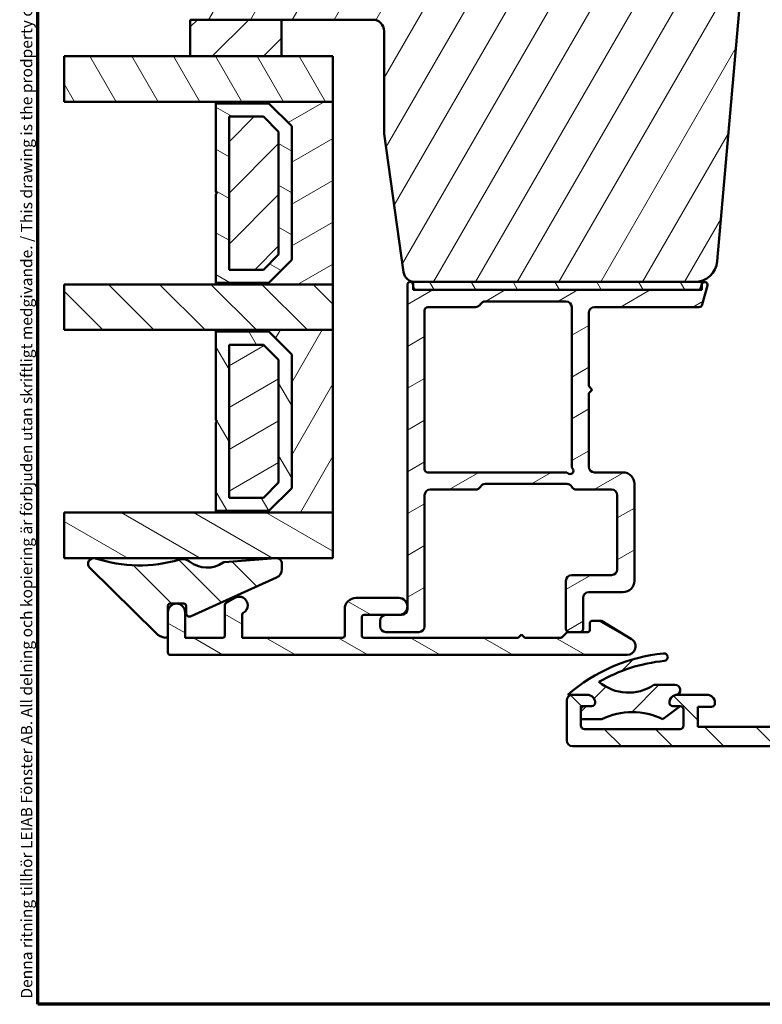
# Model space of a CAD drawing. Units: millimetres. Extents: x 13 to 821, y -287 to 287.
# Drawn here: x 13 to 78, y -287 to -201 of the extents above; entities that cross this region are included whole.
import ezdxf

# ---------------------------------------------------------------- set-up
doc = ezdxf.new("R2010")
doc.units = ezdxf.units.MM
for name, color, linetype, lineweight in [('Border (ISO)', 8, 'Continuous', 70), ('Break Line (ISO)', 7, 'Continuous', 50), ('Hatch (ISO)', 8, 'Continuous', 18), ('Visible (ISO)', 7, 'Continuous', 50)]:
    doc.layers.add(name, color=color, linetype=linetype, lineweight=lineweight)
doc.styles.add('Note Text (ISO)', font='tahoma.ttf')
pattern_1 = [(45, (7e-15, -297), (-2.24506, 2.24506), [])]
pattern_2 = [(135.0002, (7e-15, -297), (-2.245056, -2.24507), [])]
pattern_3 = [(60, (7e-15, -297), (-2.74963, 1.5875), [])]
pattern_4 = [(120.0002, (7e-15, -297), (-2.74963, -1.58751), [])]
pattern_5 = [(30, (7e-15, -297), (-1.5875, 2.74963), [])]
pattern_6 = [(150.0002, (7e-15, -297), (-1.58749, -2.74964), [])]

# ---------------------------------------------------------------- blocks, each defined once
blk = doc.blocks.new('Borders LEIAB A4 Border')
at = {"layer": 'Border (ISO)'}
for p, q in [((15, 10), (15, 287)), ((200, 10), (15, 10))]:
    blk.add_line(p, q, dxfattribs=at)
at = {"layer": 'Border (ISO)', "color": 8, "true_color": 0x808080, "insert": (13.5, 10.5), "char_height": 1, "attachment_point": 1, "rotation": 90, "style": 'Note Text (ISO)'}
blk.add_mtext('\\fTahoma|b0|i0;\\H1.0000;Denna ritning tillhör LEIAB Fönster AB. All delning och kopiering är förbjuden utan skriftligt medgivande. / This drawing is the prodperty of LEIAB Fönster AB. All sharing or reproduction is prohibited without written consent.', dxfattribs=at)

msp = doc.modelspace()

# ---------------------------------------------------------------- hatches: boundary and pattern name
at = {"layer": 'Hatch (ISO)'}
h = msp.add_hatch(dxfattribs=at)
h.set_pattern_fill('ANSI31', color=256, scale=25.4, angle=14.99998, style=0)
h.set_pattern_definition(pattern_3)
edge = h.paths.add_edge_path()
edge.add_line((45.349, -210.661), (47.055, -222.8))
edge.add_ellipse((48.045, -222.661), major_axis=(0.139, -0.99), ratio=1, start_angle=270, end_angle=352)
edge.add_line((48.045, -223.661), (72.563, -223.661))
edge.add_ellipse((72.563, -221.661), major_axis=(2, 0), ratio=1, start_angle=270, end_angle=355)
edge.add_line((74.556, -221.835), (77.254, -190.998))
edge.add_ellipse((76.257, -190.911), major_axis=(0.087, 0.996), ratio=1, start_angle=270, end_angle=365)
edge.add_line((76.257, -189.911), (75.349, -189.911))
edge.add_line((75.349, -189.911), (75.349, -188.561))
edge.add_ellipse((74.849, -188.561), major_axis=(0, 0.5), ratio=1, start_angle=270, end_angle=360)
edge.add_line((74.849, -188.061), (65.662, -188.061))
edge.add_line((65.662, -188.061), (65.849, -187.796))
edge.add_line((65.849, -187.796), (65.849, -183.068))
edge.add_ellipse((65.349, -183.068), major_axis=(0, 0.5), ratio=1, start_angle=270, end_angle=315)
edge.add_line((65.702, -182.715), (64.932, -181.944))
edge.add_ellipse((65.214, -181.661), major_axis=(-0.283, 0.283), ratio=1, start_angle=0, end_angle=90, ccw=False)
edge.add_line((64.932, -181.378), (65.702, -180.607))
edge.add_ellipse((65.349, -180.254), major_axis=(0.354, 0.354), ratio=1, start_angle=270, end_angle=315)
edge.add_line((65.849, -180.254), (65.849, -175.526))
edge.add_line((65.849, -175.526), (65.662, -175.261))
edge.add_line((65.662, -175.261), (74.849, -175.261))
edge.add_ellipse((74.849, -174.761), major_axis=(0.5, 0), ratio=1, start_angle=270, end_angle=360)
edge.add_line((75.349, -174.761), (75.349, -173.411))
edge.add_line((75.349, -173.411), (76.349, -173.411))
edge.add_ellipse((76.349, -172.411), major_axis=(1, 0), ratio=1, start_angle=270, end_angle=360)
edge.add_line((77.349, -172.411), (77.349, -168.461))
edge.add_line((77.349, -168.461), (76.849, -167.961))
edge.add_line((76.849, -167.961), (70.349, -167.961))
edge.add_line((70.349, -167.961), (70.349, -163.961))
edge.add_line((70.349, -163.961), (79.849, -163.961))
edge.add_ellipse((80.149, -163.961), major_axis=(0, 0.3), ratio=1, start_angle=0, end_angle=90, ccw=False)
edge.add_line((80.149, -163.661), (96.349, -163.661))
edge.add_ellipse((96.349, -162.661), major_axis=(1, 0), ratio=1, start_angle=270, end_angle=360)
edge.add_line((97.349, -162.661), (97.349, -149.661))
edge.add_ellipse((95.349, -149.661), major_axis=(0, 2), ratio=1, start_angle=270, end_angle=360)
edge.add_line((95.349, -147.661), (30.349, -147.661))
edge.add_ellipse((30.349, -149.661), major_axis=(-2, 0), ratio=1, start_angle=270, end_angle=360)
edge.add_line((28.349, -149.661), (28.349, -199.661))
edge.add_ellipse((29.349, -199.661), major_axis=(0, -1), ratio=1, start_angle=270, end_angle=360)
edge.add_line((29.349, -200.661), (44.349, -200.661))
edge.add_ellipse((44.349, -201.661), major_axis=(1, 0), ratio=1, start_angle=0, end_angle=90, ccw=False)
edge.add_line((45.349, -201.661), (45.349, -210.661))
h = msp.add_hatch(dxfattribs=at)
h.set_pattern_fill('ANSI31', color=256, scale=25.4, style=0)
h.set_pattern_definition(pattern_1)
h.paths.add_polyline_path([(36.349, -203.871), (36.349, -200.661), (29.349, -200.661), (28.349, -200.661), (28.349, -203.871)])
h = msp.add_hatch(dxfattribs=at)
h.set_pattern_fill('ANSI31', color=256, scale=25.4, angle=75.00018, style=0)
h.set_pattern_definition(pattern_4)
h.paths.add_polyline_path([(17.285, -207.871), (17.285, -203.871), (28.349, -203.871), (36.349, -203.871), (40.849, -203.871), (40.849, -207.871), (30.599, -207.871)])
h = msp.add_hatch(dxfattribs=at)
h.set_pattern_fill('ANSI31', color=256, scale=25.4, angle=-14.99998, style=0)
h.set_pattern_definition(pattern_5)
h.paths.add_polyline_path([(30.599, -223.871), (40.849, -223.871), (40.849, -207.871), (30.599, -207.871), (30.599, -208.011), (35.249, -208.011), (37.249, -210.011), (37.249, -221.731), (35.249, -223.731), (30.599, -223.731)])
h = msp.add_hatch(dxfattribs=at)
h.set_pattern_fill('ANSI31', color=256, scale=25.4, angle=105.00025, style=0)
h.set_pattern_definition(pattern_6)
h.paths.add_polyline_path([(35.249, -223.731), (37.249, -221.731), (37.249, -210.011), (35.249, -208.011), (30.599, -208.011), (30.599, -215.771), (30.699, -215.871), (30.599, -215.971), (30.599, -223.731)])
h.paths.add_polyline_path([(31.749, -222.581), (31.749, -209.161), (34.772, -209.161), (36.099, -210.487), (36.099, -221.255), (34.772, -222.581)], flags=0)
h = msp.add_hatch(dxfattribs=at)
h.set_pattern_fill('ANSI31', color=256, scale=25.4, style=0)
h.set_pattern_definition(pattern_1)
h.paths.add_polyline_path([(31.749, -222.581), (34.772, -222.581), (36.099, -221.255), (36.099, -210.487), (34.772, -209.161), (31.749, -209.161)])
h = msp.add_hatch(dxfattribs=at)
h.set_pattern_fill('ANSI31', color=256, scale=25.4, angle=90.00021, style=0)
h.set_pattern_definition(pattern_2)
h.paths.add_polyline_path([(17.285, -227.871), (17.285, -223.871), (30.599, -223.871), (40.849, -223.871), (40.849, -227.871), (30.599, -227.871)])
h = msp.add_hatch(dxfattribs=at)
h.set_pattern_fill('ANSI31', color=256, scale=25.4, angle=-14.99998, style=0)
h.set_pattern_definition(pattern_5)
edge = h.paths.add_edge_path()
edge.add_line((73.197, -223.846), (73.119, -224.139))
edge.add_ellipse((72.829, -224.061), major_axis=(-0.078, -0.29), ratio=1, start_angle=15, end_angle=90, ccw=False)
edge.add_line((72.829, -224.361), (48.189, -224.361))
edge.add_ellipse((48.189, -224.061), major_axis=(-0.3, 0), ratio=1, start_angle=0, end_angle=90, ccw=False)
edge.add_line((47.889, -224.061), (47.889, -223.911))
edge.add_ellipse((47.639, -223.911), major_axis=(0, 0.25), ratio=1, start_angle=270, end_angle=450)
edge.add_line((47.389, -223.911), (47.389, -252.361))
edge.add_ellipse((46.889, -252.361), major_axis=(0, -0.5), ratio=1, start_angle=0, end_angle=90, ccw=False)
edge.add_line((46.889, -252.861), (46.639, -252.861))
edge.add_line((46.639, -252.861), (45.489, -252.861))
edge.add_ellipse((45.489, -253.361), major_axis=(-0.5, 0), ratio=1, start_angle=270, end_angle=360)
edge.add_line((44.989, -253.361), (44.989, -253.861))
edge.add_ellipse((45.489, -253.861), major_axis=(0, -0.5), ratio=1, start_angle=270, end_angle=360)
edge.add_line((45.489, -254.361), (48.389, -254.361))
edge.add_ellipse((48.389, -253.861), major_axis=(0.5, 0), ratio=1, start_angle=270, end_angle=360)
edge.add_line((48.889, -253.861), (48.889, -242.361))
edge.add_ellipse((49.389, -242.361), major_axis=(0, 0.5), ratio=1, start_angle=0, end_angle=90, ccw=False)
edge.add_line((49.389, -241.861), (53.356, -241.861))
edge.add_ellipse((53.356, -241.361), major_axis=(0.5, 0), ratio=1, start_angle=270, end_angle=330)
edge.add_ellipse((54.222, -241.861), major_axis=(0.25, 0.433), ratio=1, start_angle=30, end_angle=90, ccw=False)
edge.add_line((54.222, -241.361), (61.356, -241.361))
edge.add_ellipse((61.356, -241.861), major_axis=(0.5, 0), ratio=1, start_angle=30, end_angle=90, ccw=False)
edge.add_ellipse((62.222, -241.361), major_axis=(-0.433, -0.25), ratio=1, start_angle=0, end_angle=60)
edge.add_line((62.222, -241.861), (65.289, -241.861))
edge.add_ellipse((65.289, -242.361), major_axis=(0.5, 0), ratio=1, start_angle=0, end_angle=90, ccw=False)
edge.add_line((65.789, -242.361), (65.789, -248.861))
edge.add_ellipse((65.289, -248.861), major_axis=(0, -0.5), ratio=1, start_angle=0, end_angle=90, ccw=False)
edge.add_line((65.289, -249.361), (61.789, -249.361))
edge.add_ellipse((61.789, -249.861), major_axis=(-0.5, 0), ratio=1, start_angle=270, end_angle=360)
edge.add_line((61.289, -249.861), (61.289, -254.061))
edge.add_ellipse((61.589, -254.061), major_axis=(0, -0.3), ratio=1, start_angle=270, end_angle=360)
edge.add_line((61.589, -254.361), (62.489, -254.361))
edge.add_ellipse((62.489, -254.061), major_axis=(0.3, 0), ratio=1, start_angle=270, end_angle=360)
edge.add_line((62.789, -254.061), (62.789, -251.361))
edge.add_ellipse((63.289, -251.361), major_axis=(0, 0.5), ratio=1, start_angle=0, end_angle=90, ccw=False)
edge.add_line((63.289, -250.861), (66.289, -250.861))
edge.add_ellipse((66.289, -249.861), major_axis=(1, 0), ratio=1, start_angle=270, end_angle=360)
edge.add_line((67.289, -249.861), (67.289, -241.361))
edge.add_ellipse((66.289, -241.361), major_axis=(0, 1), ratio=1, start_angle=270, end_angle=360)
edge.add_line((66.289, -240.361), (63.789, -240.361))
edge.add_ellipse((63.789, -239.861), major_axis=(-0.5, 0), ratio=1, start_angle=0, end_angle=90, ccw=False)
edge.add_line((63.289, -239.861), (63.289, -233.411))
edge.add_line((63.289, -233.411), (63.589, -233.111))
edge.add_line((63.589, -233.111), (63.289, -232.811))
edge.add_line((63.289, -232.811), (63.289, -226.361))
edge.add_ellipse((63.789, -226.361), major_axis=(0, 0.5), ratio=1, start_angle=0, end_angle=90, ccw=False)
edge.add_line((63.789, -225.861), (72.945, -225.861))
edge.add_ellipse((72.945, -225.561), major_axis=(0.3, 0), ratio=1, start_angle=270, end_angle=345)
edge.add_line((73.235, -225.639), (73.68, -223.976))
edge.add_ellipse((73.439, -223.911), major_axis=(0.065, 0.241), ratio=1, start_angle=270, end_angle=450)
edge = h.paths.add_edge_path(flags=0)
edge.add_line((48.889, -240.061), (48.889, -226.161))
edge.add_ellipse((49.189, -226.161), major_axis=(0, 0.3), ratio=1, start_angle=0, end_angle=90, ccw=False)
edge.add_line((49.189, -225.861), (53.356, -225.861))
edge.add_ellipse((53.356, -225.361), major_axis=(0.5, 0), ratio=1, start_angle=270, end_angle=330)
edge.add_ellipse((54.222, -225.861), major_axis=(0.25, 0.433), ratio=1, start_angle=30, end_angle=90, ccw=False)
edge.add_line((54.222, -225.361), (61.289, -225.361))
edge.add_ellipse((61.289, -225.861), major_axis=(0.5, 0), ratio=1, start_angle=0, end_angle=90, ccw=False)
edge.add_line((61.789, -225.861), (61.789, -239.814))
edge.add_ellipse((62.089, -239.814), major_axis=(0, -0.3), ratio=1, start_angle=270, end_angle=311.40962)
edge.add_ellipse((61.639, -240.211), major_axis=(0.198, -0.225), ratio=1, start_angle=277.18076, end_angle=450, ccw=False)
edge.add_ellipse((61.242, -240.661), major_axis=(-0.225, 0.198), ratio=1, start_angle=270, end_angle=311.40962)
edge.add_line((61.242, -240.361), (49.189, -240.361))
edge.add_ellipse((49.189, -240.061), major_axis=(-0.3, 0), ratio=1, start_angle=0, end_angle=90, ccw=False)
h = msp.add_hatch(dxfattribs=at)
h.set_pattern_fill('ANSI31', color=256, scale=25.4, angle=75.00018, style=0)
h.set_pattern_definition(pattern_4)
h.paths.add_polyline_path([(73.189, -224.361), (73.189, -223.878), (73.189, -223.661), (72.563, -223.661), (48.045, -223.661), (47.889, -223.661), (47.889, -223.911), (47.889, -224.061), (47.889, -224.361), (48.189, -224.361), (72.829, -224.361)])
h = msp.add_hatch(dxfattribs=at)
h.set_pattern_fill('ANSI31', color=256, scale=25.4, angle=14.99998, style=0)
h.set_pattern_definition(pattern_3)
h.paths.add_polyline_path([(30.599, -243.871), (40.849, -243.871), (40.849, -227.871), (30.599, -227.871), (30.599, -228.011), (35.249, -228.011), (37.249, -230.011), (37.249, -241.731), (35.249, -243.731), (30.599, -243.731)])
h = msp.add_hatch(dxfattribs=at)
h.set_pattern_fill('ANSI31', color=256, scale=25.4, angle=75.00018, style=0)
h.set_pattern_definition(pattern_4)
h.paths.add_polyline_path([(35.249, -243.731), (37.249, -241.731), (37.249, -230.011), (35.249, -228.011), (30.599, -228.011), (30.599, -235.771), (30.699, -235.871), (30.599, -235.971), (30.599, -243.731)])
h.paths.add_polyline_path([(31.749, -242.581), (31.749, -229.161), (34.772, -229.161), (36.099, -230.487), (36.099, -241.255), (34.772, -242.581)], flags=0)
h = msp.add_hatch(dxfattribs=at)
h.set_pattern_fill('ANSI31', color=256, scale=25.4, angle=-14.99998, style=0)
h.set_pattern_definition(pattern_5)
h.paths.add_polyline_path([(31.749, -242.581), (34.772, -242.581), (36.099, -241.255), (36.099, -230.487), (34.772, -229.161), (31.749, -229.161)])
h = msp.add_hatch(dxfattribs=at)
h.set_pattern_fill('ANSI31', color=256, scale=25.4, angle=105.00025, style=0)
h.set_pattern_definition(pattern_6)
h.paths.add_polyline_path([(17.285, -247.871), (17.285, -243.871), (30.599, -243.871), (40.849, -243.871), (40.849, -247.871), (35.964, -247.871), (35.804, -247.871)])
h = msp.add_hatch(dxfattribs=at)
h.set_pattern_fill('ANSI31', color=256, scale=25.4, angle=90.00021, style=0)
h.set_pattern_definition(pattern_2)
edge = h.paths.add_edge_path()
edge.add_ellipse((27.791, -252.064), major_axis=(0.2, 0), ratio=1, start_angle=0, end_angle=90)
edge.add_line((27.791, -251.864), (27.208, -251.864))
edge.add_line((27.208, -251.864), (27.07, -251.864))
edge.add_line((27.07, -251.864), (26.589, -251.864))
edge.add_ellipse((26.589, -252.064), major_axis=(0, 0.2), ratio=1, start_angle=0, end_angle=90)
edge.add_line((26.389, -252.064), (26.389, -252.611))
edge.add_line((26.389, -252.611), (26.389, -254.656))
edge.add_ellipse((26.189, -254.656), major_axis=(0.198, -0.031), ratio=1, start_angle=270, end_angle=368.84988, ccw=False)
edge.add_ellipse((26.389, -253.371), major_axis=(1.069, -1.053), ratio=1, start_angle=270, end_angle=305.72291, ccw=False)
edge.add_line((25.336, -254.44), (19.538, -248.727))
edge.add_ellipse((19.889, -248.371), major_axis=(-0.475, 0.157), ratio=1, start_angle=270, end_angle=423.6951, ccw=False)
edge.add_ellipse((23.891, -236.248), major_axis=(-11.757, -3.501), ratio=1, start_angle=55.15093, end_angle=90)
edge.add_ellipse((27.677, -248.963), major_axis=(-0.785, 0.619), ratio=1, start_angle=270, end_angle=324.82759, ccw=False)
edge.add_ellipse((29.82, -246.244), major_axis=(-2.012, -1.42), ratio=1, start_angle=16.54556, end_angle=90)
edge.add_ellipse((31.355, -248.419), major_axis=(-0.199, -0.016), ratio=1, start_angle=270, end_angle=300.74444, ccw=False)
edge.add_line((31.339, -248.219), (35.804, -247.871))
edge.add_line((35.804, -247.871), (35.852, -247.867))
edge.add_ellipse((35.891, -248.366), major_axis=(-0.495, 0.073), ratio=1, start_angle=270, end_angle=282.81915, ccw=False)
edge.add_ellipse((35.891, -248.366), major_axis=(0, 0.5), ratio=1, start_angle=270, end_angle=351.64442, ccw=False)
edge.add_line((36.391, -248.366), (36.391, -248.848))
edge.add_ellipse((35.591, -248.848), major_axis=(0.729, 0.33), ratio=1, start_angle=270, end_angle=335.65891, ccw=False)
edge.add_line((35.921, -249.577), (28.415, -252.973))
edge.add_ellipse((28.291, -252.699), major_axis=(0, -0.3), ratio=1, start_angle=270, end_angle=384.34109, ccw=False)
edge.add_line((27.991, -252.699), (27.991, -252.064))
h = msp.add_hatch(dxfattribs=at)
h.set_pattern_fill('ANSI31', color=256, scale=25.4, angle=105.00025, style=0)
h.set_pattern_definition(pattern_6)
edge = h.paths.add_edge_path()
edge.add_line((57.389, -254.561), (57.089, -254.861))
edge.add_line((57.089, -254.861), (43.589, -254.861))
edge.add_ellipse((43.589, -254.661), major_axis=(-0.2, 0), ratio=1, start_angle=0, end_angle=90, ccw=False)
edge.add_line((43.389, -254.661), (43.389, -253.061))
edge.add_ellipse((43.589, -253.061), major_axis=(0, 0.2), ratio=1, start_angle=0, end_angle=90, ccw=False)
edge.add_line((43.589, -252.861), (45.489, -252.861))
edge.add_line((45.489, -252.861), (46.639, -252.861))
edge.add_ellipse((46.639, -252.111), major_axis=(0.75, 0), ratio=1, start_angle=270, end_angle=450)
edge.add_line((46.639, -251.361), (42.889, -251.361))
edge.add_ellipse((42.889, -252.361), major_axis=(-1, 0), ratio=1, start_angle=270, end_angle=360)
edge.add_line((41.889, -252.361), (41.889, -254.661))
edge.add_ellipse((41.689, -254.661), major_axis=(0, -0.2), ratio=1, start_angle=0, end_angle=90, ccw=False)
edge.add_line((41.689, -254.861), (32.889, -254.861))
edge.add_line((32.889, -254.861), (32.889, -252.842))
edge.add_ellipse((33.089, -252.842), major_axis=(0, 0.2), ratio=1, start_angle=28.27371, end_angle=90, ccw=False)
edge.add_ellipse((32.639, -252.005), major_axis=(0.661, 0.355), ratio=1, start_angle=270, end_angle=451.72629)
edge.add_line((32.264, -251.356), (31.489, -251.803))
edge.add_ellipse((31.589, -251.976), major_axis=(-0.173, -0.1), ratio=1, start_angle=270, end_angle=330)
edge.add_line((31.389, -251.976), (31.389, -254.661))
edge.add_ellipse((31.189, -254.661), major_axis=(0, -0.2), ratio=1, start_angle=0, end_angle=90, ccw=False)
edge.add_line((31.189, -254.861), (27.889, -254.861))
edge.add_line((27.889, -254.861), (27.889, -252.611))
edge.add_ellipse((27.139, -252.611), major_axis=(0, 0.75), ratio=1, start_angle=270, end_angle=354.73023)
edge.add_ellipse((27.139, -252.611), major_axis=(-0.747, 0.069), ratio=1, start_angle=270, end_angle=280.53955)
edge.add_ellipse((27.139, -252.611), major_axis=(-0.747, -0.069), ratio=1, start_angle=270, end_angle=354.73023)
edge.add_line((26.389, -252.611), (26.389, -254.656))
edge.add_line((26.389, -254.656), (26.389, -256.161))
edge.add_ellipse((26.589, -256.161), major_axis=(0, -0.2), ratio=1, start_angle=270, end_angle=360)
edge.add_line((26.589, -256.361), (66.639, -256.361))
edge.add_ellipse((66.639, -255.611), major_axis=(0.75, 0), ratio=1, start_angle=270, end_angle=418.63302)
edge.add_line((67.029, -254.971), (64.389, -253.361))
edge.add_line((64.389, -253.361), (63.589, -253.361))
edge.add_ellipse((63.589, -253.561), major_axis=(-0.2, 0), ratio=1, start_angle=270, end_angle=360)
edge.add_line((63.389, -253.561), (63.389, -254.161))
edge.add_ellipse((63.189, -254.161), major_axis=(0, -0.2), ratio=1, start_angle=0, end_angle=90, ccw=False)
edge.add_line((63.189, -254.361), (62.489, -254.361))
edge.add_line((62.489, -254.361), (61.589, -254.361))
edge.add_line((61.589, -254.361), (61.472, -254.361))
edge.add_ellipse((61.472, -254.561), major_axis=(-0.2, 0), ratio=1, start_angle=270, end_angle=315)
edge.add_line((61.33, -254.42), (60.947, -254.802))
edge.add_ellipse((60.806, -254.661), major_axis=(-0.141, -0.141), ratio=1, start_angle=45, end_angle=90, ccw=False)
edge.add_line((60.806, -254.861), (57.689, -254.861))
edge.add_line((57.689, -254.861), (57.389, -254.561))
h = msp.add_hatch(dxfattribs=at)
h.set_pattern_fill('ANSI31', color=256, scale=25.4, angle=90.00021, style=0)
h.set_pattern_definition(pattern_2)
edge = h.paths.add_edge_path()
edge.add_ellipse((142.049, -260.561), major_axis=(-0.7, 0), ratio=1, start_angle=270, end_angle=360)
edge.add_line((141.349, -260.561), (141.349, -260.611))
edge.add_ellipse((141.649, -260.611), major_axis=(0, -0.3), ratio=1, start_angle=270, end_angle=360)
edge.add_line((141.649, -260.911), (142.849, -260.911))
edge.add_line((142.849, -260.911), (142.849, -262.661))
edge.add_line((142.849, -262.661), (129.849, -262.661))
edge.add_line((129.849, -262.661), (129.849, -260.911))
edge.add_line((129.849, -260.911), (131.049, -260.911))
edge.add_ellipse((131.049, -260.611), major_axis=(0.3, 0), ratio=1, start_angle=270, end_angle=360)
edge.add_line((131.349, -260.611), (131.349, -260.561))
edge.add_ellipse((130.649, -260.561), major_axis=(0, 0.7), ratio=1, start_angle=270, end_angle=360)
edge.add_line((130.649, -259.861), (129.599, -259.861))
edge.add_ellipse((129.599, -260.861), major_axis=(-1, 0), ratio=1, start_angle=270, end_angle=360)
edge.add_line((128.599, -260.861), (128.599, -261.661))
edge.add_ellipse((127.599, -261.661), major_axis=(0, -1), ratio=1, start_angle=0, end_angle=90, ccw=False)
edge.add_line((127.599, -262.661), (120.849, -262.661))
edge.add_ellipse((120.849, -261.661), major_axis=(-1, 0), ratio=1, start_angle=0, end_angle=90, ccw=False)
edge.add_line((119.849, -261.661), (119.849, -259.911))
edge.add_ellipse((119.549, -259.911), major_axis=(0, 0.3), ratio=1, start_angle=270, end_angle=360)
edge.add_line((119.549, -259.611), (118.349, -259.611))
edge.add_ellipse((118.349, -259.111), major_axis=(-0.5, 0), ratio=1, start_angle=0, end_angle=90, ccw=False)
edge.add_line((117.849, -259.111), (117.849, -258.311))
edge.add_line((117.849, -258.311), (116.899, -255.661))
edge.add_line((116.899, -255.661), (116.975, -255.641))
edge.add_line((116.975, -255.641), (117.676, -255.453))
edge.add_ellipse((117.599, -255.163), major_axis=(0.29, 0.078), ratio=1, start_angle=270, end_angle=315.40775)
edge.add_ellipse((117.599, -255.163), major_axis=(0.148, 0.261), ratio=1, start_angle=270, end_angle=329.59225)
edge.add_line((117.859, -255.013), (116.343, -252.387))
edge.add_ellipse((115.951, -252.613), major_axis=(-0.226, 0.392), ratio=1, start_angle=270, end_angle=420)
edge.add_line((115.499, -252.613), (115.499, -256.114))
edge.add_ellipse((115.999, -256.114), major_axis=(0, -0.5), ratio=1, start_angle=270, end_angle=289.72228)
edge.add_line((115.528, -256.283), (116.319, -258.49))
edge.add_ellipse((115.849, -258.659), major_axis=(0.169, -0.471), ratio=1, start_angle=70.27772, end_angle=90, ccw=False)
edge.add_line((116.349, -258.659), (116.349, -260.111))
edge.add_ellipse((117.349, -260.111), major_axis=(0, -1), ratio=1, start_angle=270, end_angle=360)
edge.add_line((117.349, -261.111), (117.574, -261.111))
edge.add_ellipse((117.574, -261.886), major_axis=(0.775, 0), ratio=1, start_angle=270, end_angle=450, ccw=False)
edge.add_line((117.574, -262.661), (103.149, -262.661))
edge.add_line((103.149, -262.661), (102.849, -262.361))
edge.add_line((102.849, -262.361), (102.549, -262.661))
edge.add_line((102.549, -262.661), (98.124, -262.661))
edge.add_ellipse((98.124, -261.886), major_axis=(-0.775, 0), ratio=1, start_angle=270, end_angle=450, ccw=False)
edge.add_line((98.124, -261.111), (98.349, -261.111))
edge.add_ellipse((98.349, -260.111), major_axis=(1, 0), ratio=1, start_angle=270, end_angle=360)
edge.add_line((99.349, -260.111), (99.349, -258.659))
edge.add_ellipse((99.849, -258.659), major_axis=(0, 0.5), ratio=1, start_angle=70.27772, end_angle=90, ccw=False)
edge.add_line((99.378, -258.49), (100.169, -256.283))
edge.add_ellipse((99.699, -256.114), major_axis=(0.169, 0.471), ratio=1, start_angle=270, end_angle=289.72228)
edge.add_line((100.199, -256.114), (100.199, -252.613))
edge.add_ellipse((99.747, -252.613), major_axis=(0, 0.452), ratio=1, start_angle=270, end_angle=420)
edge.add_line((99.355, -252.387), (97.839, -255.013))
edge.add_ellipse((98.099, -255.163), major_axis=(-0.15, -0.26), ratio=1, start_angle=270, end_angle=329.59225)
edge.add_ellipse((98.099, -255.163), major_axis=(0.148, -0.261), ratio=1, start_angle=270, end_angle=315.40775)
edge.add_line((98.021, -255.453), (98.722, -255.641))
edge.add_line((98.722, -255.641), (98.799, -255.661))
edge.add_line((98.799, -255.661), (97.849, -258.311))
edge.add_line((97.849, -258.311), (97.849, -259.111))
edge.add_ellipse((97.349, -259.111), major_axis=(0, -0.5), ratio=1, start_angle=0, end_angle=90, ccw=False)
edge.add_line((97.349, -259.611), (96.149, -259.611))
edge.add_ellipse((96.149, -259.911), major_axis=(-0.3, 0), ratio=1, start_angle=270, end_angle=360)
edge.add_line((95.849, -259.911), (95.849, -261.661))
edge.add_ellipse((94.849, -261.661), major_axis=(0, -1), ratio=1, start_angle=0, end_angle=90, ccw=False)
edge.add_line((94.849, -262.661), (88.099, -262.661))
edge.add_ellipse((88.099, -261.661), major_axis=(-1, 0), ratio=1, start_angle=0, end_angle=90, ccw=False)
edge.add_line((87.099, -261.661), (87.099, -260.861))
edge.add_ellipse((86.099, -260.861), major_axis=(0, 1), ratio=1, start_angle=270, end_angle=360)
edge.add_line((86.099, -259.861), (85.049, -259.861))
edge.add_ellipse((85.049, -260.561), major_axis=(-0.7, 0), ratio=1, start_angle=270, end_angle=360)
edge.add_line((84.349, -260.561), (84.349, -260.611))
edge.add_ellipse((84.649, -260.611), major_axis=(0, -0.3), ratio=1, start_angle=270, end_angle=360)
edge.add_line((84.649, -260.911), (85.849, -260.911))
edge.add_line((85.849, -260.911), (85.849, -262.661))
edge.add_line((85.849, -262.661), (72.849, -262.661))
edge.add_line((72.849, -262.661), (72.849, -260.911))
edge.add_line((72.849, -260.911), (74.049, -260.911))
edge.add_ellipse((74.049, -260.611), major_axis=(0.3, 0), ratio=1, start_angle=270, end_angle=360)
edge.add_line((74.349, -260.611), (74.349, -260.561))
edge.add_ellipse((73.649, -260.561), major_axis=(0, 0.7), ratio=1, start_angle=270, end_angle=360)
edge.add_line((73.649, -259.861), (71.049, -259.861))
edge.add_ellipse((71.049, -260.561), major_axis=(-0.7, 0), ratio=1, start_angle=270, end_angle=279.18405)
edge.add_ellipse((71.049, -260.561), major_axis=(-0.691, -0.112), ratio=1, start_angle=270, end_angle=350.81595)
edge.add_ellipse((70.649, -260.561), major_axis=(0, -0.3), ratio=1, start_angle=270, end_angle=360)
edge.add_line((70.649, -260.861), (71.299, -260.861))
edge.add_ellipse((71.299, -261.161), major_axis=(0.3, 0), ratio=1, start_angle=88.13069, end_angle=90, ccw=False)
edge.add_ellipse((71.299, -261.161), major_axis=(0.3, -0.01), ratio=1, start_angle=1.86931, end_angle=90, ccw=False)
edge.add_line((71.599, -261.161), (71.599, -262.561))
edge.add_ellipse((71.299, -262.561), major_axis=(0, -0.3), ratio=1, start_angle=0, end_angle=90, ccw=False)
edge.add_line((71.299, -262.861), (62.899, -262.861))
edge.add_ellipse((62.899, -262.561), major_axis=(-0.3, 0), ratio=1, start_angle=0, end_angle=90, ccw=False)
edge.add_line((62.599, -262.561), (62.599, -262.001))
edge.add_line((62.599, -262.001), (62.599, -261.161))
edge.add_ellipse((62.899, -261.161), major_axis=(0, 0.3), ratio=1, start_angle=0, end_angle=90, ccw=False)
edge.add_line((62.899, -260.861), (63.549, -260.861))
edge.add_ellipse((63.549, -260.561), major_axis=(0.3, 0), ratio=1, start_angle=270, end_angle=360)
edge.add_ellipse((63.149, -260.561), major_axis=(0, 0.7), ratio=1, start_angle=270, end_angle=360)
edge.add_line((63.149, -259.861), (61.849, -259.861))
edge.add_ellipse((61.849, -260.361), major_axis=(-0.5, 0), ratio=1, start_angle=270, end_angle=360)
edge.add_line((61.349, -260.361), (61.349, -263.861))
edge.add_ellipse((61.849, -263.861), major_axis=(0, -0.5), ratio=1, start_angle=270, end_angle=360)
edge.add_line((61.849, -264.361), (153.849, -264.361))
edge.add_ellipse((153.849, -263.861), major_axis=(0.5, 0), ratio=1, start_angle=270, end_angle=360)
edge.add_line((154.349, -263.861), (154.349, -260.361))
edge.add_ellipse((153.849, -260.361), major_axis=(0, 0.5), ratio=1, start_angle=270, end_angle=360)
edge.add_line((153.849, -259.861), (152.549, -259.861))
edge.add_ellipse((152.549, -260.561), major_axis=(-0.7, 0), ratio=1, start_angle=270, end_angle=360)
edge.add_ellipse((152.149, -260.561), major_axis=(0, -0.3), ratio=1, start_angle=270, end_angle=360)
edge.add_line((152.149, -260.861), (152.799, -260.861))
edge.add_ellipse((152.799, -261.161), major_axis=(0.3, 0), ratio=1, start_angle=0, end_angle=90, ccw=False)
edge.add_line((153.099, -261.161), (153.099, -262.001))
edge.add_line((153.099, -262.001), (153.099, -262.561))
edge.add_ellipse((152.799, -262.561), major_axis=(0, -0.3), ratio=1, start_angle=0, end_angle=90, ccw=False)
edge.add_line((152.799, -262.861), (144.399, -262.861))
edge.add_ellipse((144.399, -262.561), major_axis=(-0.3, 0), ratio=1, start_angle=0, end_angle=90, ccw=False)
edge.add_line((144.099, -262.561), (144.099, -261.161))
edge.add_ellipse((144.399, -261.161), major_axis=(0, 0.3), ratio=1, start_angle=1.86931, end_angle=90, ccw=False)
edge.add_ellipse((144.399, -261.161), major_axis=(0.3, 0.01), ratio=1, start_angle=88.13069, end_angle=90, ccw=False)
edge.add_line((144.399, -260.861), (145.049, -260.861))
edge.add_ellipse((145.049, -260.561), major_axis=(0.3, 0), ratio=1, start_angle=270, end_angle=360)
edge.add_ellipse((144.649, -260.561), major_axis=(0, 0.7), ratio=1, start_angle=270, end_angle=350.81595)
edge.add_ellipse((144.649, -260.561), major_axis=(-0.691, 0.112), ratio=1, start_angle=270, end_angle=279.18405)
edge.add_line((144.649, -259.861), (142.049, -259.861))
h = msp.add_hatch(dxfattribs=at)
h.set_pattern_fill('ANSI31', color=256, scale=25.4, style=0)
h.set_pattern_definition(pattern_1)
edge = h.paths.add_edge_path()
edge.add_line((69.78, -262.001), (71.309, -260.861))
edge.add_line((71.309, -260.861), (71.309, -260.861))
edge.add_line((71.309, -260.861), (71.299, -260.861))
edge.add_line((71.299, -260.861), (70.649, -260.861))
edge.add_ellipse((70.649, -260.561), major_axis=(-0.3, 0), ratio=1, start_angle=0, end_angle=90, ccw=False)
edge.add_ellipse((71.049, -260.561), major_axis=(0, 0.7), ratio=1, start_angle=9.18405, end_angle=90, ccw=False)
edge.add_ellipse((70.866, -259.433), major_axis=(0.437, 0.071), ratio=1, start_angle=270, end_angle=440.81595)
edge.add_line((70.866, -258.991), (69.002, -258.991))
edge.add_ellipse((66.767, -255.673), major_axis=(-3.318, -2.235), ratio=1, start_angle=15.66372, end_angle=90, ccw=False)
edge.add_ellipse((71.309, -271.161), major_axis=(12.44, 7.133), ratio=1, start_angle=65.77157, end_angle=90, ccw=False)
edge.add_ellipse((69.877, -256.561), major_axis=(0.328, 0.032), ratio=1, start_angle=270, end_angle=450)
edge.add_ellipse((71.309, -271.161), major_axis=(-14.928, -1.464), ratio=1, start_angle=270, end_angle=305.52061)
edge.add_line((61.444, -259.861), (61.849, -259.861))
edge.add_line((61.849, -259.861), (63.149, -259.861))
edge.add_ellipse((63.149, -260.561), major_axis=(0.7, 0), ratio=1, start_angle=0, end_angle=90, ccw=False)
edge.add_ellipse((63.549, -260.561), major_axis=(0, -0.3), ratio=1, start_angle=0, end_angle=90, ccw=False)
edge.add_line((63.549, -260.861), (62.899, -260.861))
edge.add_line((62.899, -260.861), (62.599, -260.861))
edge.add_line((62.599, -260.861), (62.599, -261.161))
edge.add_line((62.599, -261.161), (62.599, -262.001))
edge.add_line((62.599, -262.001), (64.427, -262.001))
edge.add_ellipse((67.104, -267.371), major_axis=(5.37, 2.677), ratio=1, start_angle=37.01217, end_angle=90, ccw=False)

# ---------------------------------------------------------------- linework, layer by layer
at = {"layer": 'Break Line (ISO)'}
for p, q in [((17.285, -207.871), (17.285, -203.871)), ((17.285, -227.871), (17.285, -223.871)), ((17.285, -247.871), (17.285, -243.871))]:
    msp.add_line(p, q, dxfattribs=at)
at = {"layer": 'Visible (ISO)'}
for p, q in [((74.556, -221.835), (77.254, -190.998)), ((36.349, -200.661), (28.349, -200.661)), ((28.349, -200.661), (28.349, -203.871)), ((29.349, -200.661), (44.349, -200.661)), ((36.349, -203.871), (36.349, -200.661)), ((45.349, -201.661), (45.349, -210.661)), ((40.849, -203.871), (17.285, -203.871)), ((28.349, -203.871), (36.349, -203.871)), ((40.849, -207.871), (40.849, -203.871)), ((17.285, -207.871), (40.849, -207.871)), ((40.849, -207.871), (30.599, -207.871)), ((30.599, -207.871), (30.599, -208.011)), ((30.599, -208.011), (35.249, -208.011)), ((35.249, -208.011), (30.599, -208.011)), ((30.599, -208.011), (30.599, -215.771)), ((35.249, -208.011), (37.249, -210.011)), ((37.249, -210.011), (35.249, -208.011)), ((40.849, -223.871), (40.849, -207.871)), ((31.749, -222.581), (31.749, -209.161)), ((31.749, -209.161), (34.772, -209.161)), ((34.772, -209.161), (31.749, -209.161)), ((31.749, -209.161), (31.749, -222.581)), ((34.772, -209.161), (36.099, -210.487)), ((36.099, -210.487), (34.772, -209.161)), ((36.099, -210.487), (36.099, -221.255)), ((36.099, -221.255), (36.099, -210.487)), ((37.249, -210.011), (37.249, -221.731)), ((37.249, -221.731), (37.249, -210.011)), ((45.349, -210.661), (47.055, -222.8)), ((30.599, -215.771), (30.699, -215.871)), ((30.699, -215.871), (30.599, -215.971)), ((30.599, -215.971), (30.599, -223.731)), ((36.099, -221.255), (34.772, -222.581)), ((34.772, -222.581), (36.099, -221.255)), ((37.249, -221.731), (35.249, -223.731)), ((35.249, -223.731), (37.249, -221.731)), ((34.772, -222.581), (31.749, -222.581)), ((31.749, -222.581), (34.772, -222.581)), ((40.849, -223.871), (17.285, -223.871)), ((35.249, -223.731), (30.599, -223.731)), ((30.599, -223.731), (30.599, -223.871)), ((30.599, -223.731), (35.249, -223.731)), ((30.599, -223.871), (40.849, -223.871)), ((40.849, -227.871), (40.849, -223.871)), ((47.389, -223.911), (47.389, -252.361)), ((73.189, -223.661), (47.889, -223.661)), ((47.889, -223.661), (47.889, -224.361)), ((47.889, -224.061), (47.889, -223.911)), ((47.889, -224.361), (73.189, -224.361)), ((48.045, -223.661), (72.563, -223.661)), ((72.829, -224.361), (48.189, -224.361)), ((73.197, -223.846), (73.119, -224.139)), ((73.189, -224.361), (73.189, -223.661)), ((73.235, -225.639), (73.68, -223.976)), ((48.889, -240.061), (48.889, -226.161)), ((49.189, -225.861), (53.356, -225.861)), ((54.222, -225.361), (61.289, -225.361)), ((61.789, -225.861), (61.789, -239.814)), ((63.789, -225.861), (72.945, -225.861)), ((63.289, -232.811), (63.289, -226.361)), ((17.285, -227.871), (40.849, -227.871)), ((40.849, -227.871), (30.599, -227.871)), ((30.599, -227.871), (30.599, -228.011)), ((40.849, -243.871), (40.849, -227.871)), ((30.599, -228.011), (35.249, -228.011)), ((35.249, -228.011), (30.599, -228.011)), ((30.599, -228.011), (30.599, -235.771)), ((35.249, -228.011), (37.249, -230.011)), ((37.249, -230.011), (35.249, -228.011)), ((31.749, -242.581), (31.749, -229.161)), ((31.749, -229.161), (34.772, -229.161)), ((34.772, -229.161), (31.749, -229.161)), ((31.749, -229.161), (31.749, -242.581)), ((34.772, -229.161), (36.099, -230.487)), ((36.099, -230.487), (34.772, -229.161)), ((36.099, -230.487), (36.099, -241.255)), ((36.099, -241.255), (36.099, -230.487)), ((37.249, -230.011), (37.249, -241.731)), ((37.249, -241.731), (37.249, -230.011)), ((63.589, -233.111), (63.289, -232.811)), ((63.289, -233.411), (63.589, -233.111)), ((63.289, -239.861), (63.289, -233.411)), ((30.599, -235.771), (30.699, -235.871)), ((30.699, -235.871), (30.599, -235.971)), ((30.599, -235.971), (30.599, -243.731)), ((61.242, -240.361), (49.189, -240.361)), ((66.289, -240.361), (63.789, -240.361)), ((36.099, -241.255), (34.772, -242.581)), ((34.772, -242.581), (36.099, -241.255)), ((37.249, -241.731), (35.249, -243.731)), ((35.249, -243.731), (37.249, -241.731)), ((54.222, -241.361), (61.356, -241.361)), ((67.289, -249.861), (67.289, -241.361)), ((34.772, -242.581), (31.749, -242.581)), ((31.749, -242.581), (34.772, -242.581)), ((48.889, -253.861), (48.889, -242.361)), ((49.389, -241.861), (53.356, -241.861)), ((62.222, -241.861), (65.289, -241.861)), ((65.789, -242.361), (65.789, -248.861)), ((40.849, -243.871), (17.285, -243.871)), ((35.249, -243.731), (30.599, -243.731)), ((30.599, -243.731), (30.599, -243.871)), ((30.599, -243.731), (35.249, -243.731)), ((30.599, -243.871), (40.849, -243.871)), ((40.849, -247.871), (40.849, -243.871)), ((17.285, -247.871), (40.849, -247.871)), ((35.852, -247.867), (31.339, -248.219)), ((36.391, -248.848), (36.391, -248.366)), ((19.538, -248.727), (25.336, -254.44)), ((65.289, -249.361), (61.789, -249.361)), ((28.415, -252.973), (35.921, -249.577)), ((61.289, -249.861), (61.289, -254.061)), ((63.289, -250.861), (66.289, -250.861)), ((26.389, -254.656), (26.389, -252.064)), ((26.589, -251.864), (27.791, -251.864)), ((27.991, -252.064), (27.991, -252.699)), ((31.389, -251.976), (31.389, -254.661)), ((32.264, -251.356), (31.489, -251.803)), ((46.639, -251.361), (42.889, -251.361)), ((62.789, -254.061), (62.789, -251.361)), ((26.389, -252.611), (26.389, -256.161)), ((27.889, -254.861), (27.889, -252.611)), ((32.889, -254.861), (32.889, -252.842)), ((41.889, -252.361), (41.889, -254.661)), ((43.589, -252.861), (46.639, -252.861)), ((46.889, -252.861), (45.489, -252.861)), ((43.389, -254.661), (43.389, -253.061)), ((44.989, -253.361), (44.989, -253.861)), ((63.389, -253.561), (63.389, -254.161)), ((64.389, -253.361), (63.589, -253.361)), ((67.029, -254.971), (64.389, -253.361)), ((45.489, -254.361), (48.389, -254.361)), ((57.389, -254.561), (57.089, -254.861)), ((57.689, -254.861), (57.389, -254.561)), ((61.33, -254.42), (60.947, -254.802)), ((63.189, -254.361), (61.472, -254.361)), ((61.589, -254.361), (62.489, -254.361)), ((31.189, -254.861), (27.889, -254.861)), ((41.689, -254.861), (32.889, -254.861)), ((57.089, -254.861), (43.589, -254.861)), ((60.806, -254.861), (57.689, -254.861)), ((26.589, -256.361), (66.639, -256.361)), ((70.866, -258.991), (69.002, -258.991)), ((61.444, -259.861), (63.149, -259.861)), ((63.149, -259.861), (61.849, -259.861)), ((73.649, -259.861), (71.049, -259.861)), ((61.349, -260.361), (61.349, -263.861)), ((74.349, -260.611), (74.349, -260.561)), ((63.549, -260.861), (62.599, -260.861)), ((62.599, -260.861), (62.599, -262.001)), ((62.599, -262.561), (62.599, -261.161)), ((62.899, -260.861), (63.549, -260.861)), ((69.78, -262.001), (71.309, -260.861)), ((71.309, -260.861), (70.649, -260.861)), ((70.649, -260.861), (71.299, -260.861)), ((71.599, -261.161), (71.599, -262.561)), ((72.849, -262.661), (72.849, -260.911)), ((72.849, -260.911), (74.049, -260.911)), ((62.599, -262.001), (64.427, -262.001)), ((71.299, -262.861), (62.899, -262.861)), ((85.849, -262.661), (72.849, -262.661)), ((61.849, -264.361), (153.849, -264.361))]:
    msp.add_line(p, q, dxfattribs=at)
for centre, radius, start, end in [((44.349, -201.661), 1, 0, 90), ((72.563, -221.661), 2, 270, 355), ((48.045, -222.661), 1, 188, 270), ((47.639, -223.911), 0.25, 0, 180), ((48.189, -224.061), 0.3, 180, 270), ((72.829, -224.061), 0.3, 270, 345), ((73.439, -223.911), 0.25, 345, 165), ((49.189, -226.161), 0.3, 90, 180), ((53.356, -225.361), 0.5, 270, 330), ((54.222, -225.861), 0.5, 90, 150), ((61.289, -225.861), 0.5, 0, 90), ((63.789, -226.361), 0.5, 90, 180), ((72.945, -225.561), 0.3, 270, 345), ((61.639, -240.211), 0.3, 228.59038, 41.40962), ((62.089, -239.814), 0.3, 180, 221.40962), ((63.789, -239.861), 0.5, 180, 270), ((49.189, -240.061), 0.3, 180, 270), ((61.242, -240.661), 0.3, 48.59038, 90), ((66.289, -241.361), 1, 0, 90), ((53.356, -241.361), 0.5, 270, 330), ((54.222, -241.861), 0.5, 90, 150), ((61.356, -241.861), 0.5, 30, 90), ((62.222, -241.361), 0.5, 210, 270), ((49.389, -242.361), 0.5, 90, 180), ((65.289, -242.361), 0.5, 0, 90), ((19.889, -248.371), 0.5, 71.7321, 225.4272), ((23.891, -236.248), 12.267, 251.7321, 286.58117), ((27.677, -248.963), 1, 51.75358, 106.58117), ((29.82, -246.244), 2.462, 231.75358, 305.20802), ((31.355, -248.419), 0.2, 94.46358, 125.20802), ((35.891, -248.366), 0.5, 0, 94.46358), ((35.591, -248.848), 0.8, 294.34109, 0), ((61.789, -249.861), 0.5, 90, 180), ((65.289, -248.861), 0.5, 270, 0), ((66.289, -249.861), 1, 270, 0), ((63.289, -251.361), 0.5, 90, 180), ((27.139, -252.611), 0.75, 0, 180), ((26.589, -252.064), 0.2, 90, 180), ((27.791, -252.064), 0.2, 0, 90), ((31.589, -251.976), 0.2, 120, 180), ((32.639, -252.005), 0.75, 298.27371, 120), ((42.889, -252.361), 1, 90, 180), ((46.639, -252.111), 0.75, 270, 90), ((28.291, -252.699), 0.3, 180, 294.34109), ((33.089, -252.842), 0.2, 118.27371, 180), ((43.589, -253.061), 0.2, 90, 180), ((45.489, -253.361), 0.5, 90, 180), ((46.889, -252.361), 0.5, 270, 0), ((63.589, -253.561), 0.2, 90, 180), ((26.389, -253.371), 1.5, 225.4272, 261.15012), ((26.189, -254.656), 0.2, 261.15012, 0), ((31.189, -254.661), 0.2, 270, 0), ((41.689, -254.661), 0.2, 270, 0), ((43.589, -254.661), 0.2, 180, 270), ((45.489, -253.861), 0.5, 180, 270), ((48.389, -253.861), 0.5, 270, 0), ((61.589, -254.061), 0.3, 180, 270), ((61.472, -254.561), 0.2, 90, 135), ((62.489, -254.061), 0.3, 270, 0), ((63.189, -254.161), 0.2, 270, 0), ((60.806, -254.661), 0.2, 270, 315), ((66.639, -255.611), 0.75, 270, 58.63302), ((26.589, -256.161), 0.2, 180, 270), ((71.309, -271.161), 15, 95.59944, 131.12005), ((69.877, -256.561), 0.33, 275.59944, 95.59944), ((71.309, -271.161), 14.34, 95.59944, 119.82787), ((66.767, -255.673), 4, 229.62605, 303.96233), ((70.866, -259.433), 0.442, 279.18405, 90), ((61.849, -260.361), 0.5, 90, 180), ((63.149, -260.561), 0.7, 0, 90), ((63.149, -260.561), 0.7, 0, 90), ((71.049, -260.561), 0.7, 90, 180), ((71.049, -260.561), 0.7, 99.18405, 180), ((73.649, -260.561), 0.7, 0, 90), ((63.549, -260.561), 0.3, 270, 0), ((63.549, -260.561), 0.3, 270, 0), ((70.649, -260.561), 0.3, 180, 270), ((70.649, -260.561), 0.3, 180, 270), ((74.049, -260.611), 0.3, 270, 0), ((62.899, -261.161), 0.3, 90, 180), ((67.104, -267.371), 6, 63.50609, 116.49391), ((71.299, -261.161), 0.3, 0, 90), ((62.899, -262.561), 0.3, 180, 270), ((71.299, -262.561), 0.3, 270, 0), ((61.849, -263.861), 0.5, 180, 270)]:
    msp.add_arc(centre, radius, start, end, dxfattribs=at)

# ---------------------------------------------------------------- block references
msp.add_blockref('Borders LEIAB A4 Border', (0, -297))

doc.saveas('drawing.dxf')
